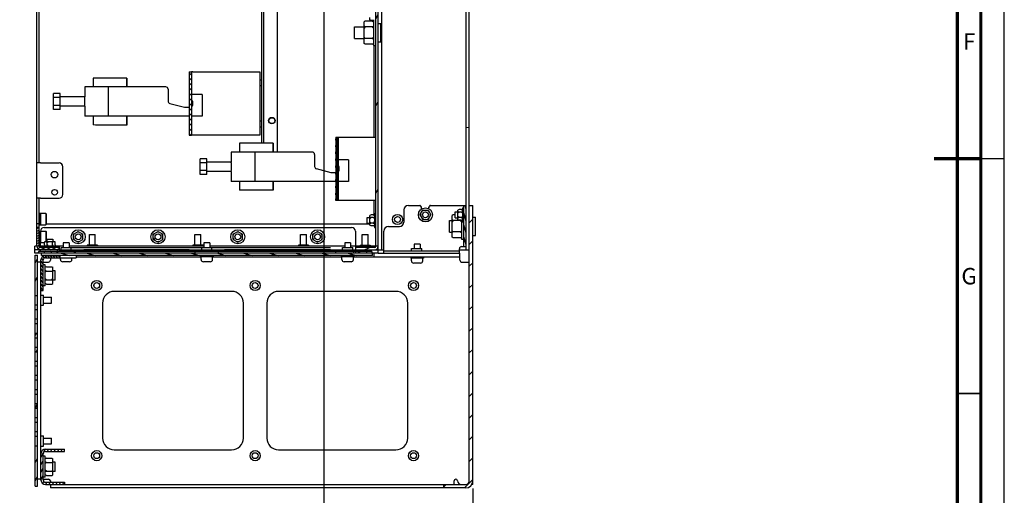
# Paper-space layout '177R0493_1_2' of a CAD drawing. Units: millimetres. Extents: x 0 to 841, y 0 to 594.
# Drawn here: x 631 to 841, y 225 to 327 of the extents above; entities that cross this region are included whole.
import ezdxf

# ---------------------------------------------------------------- set-up
doc = ezdxf.new("R2010")
doc.units = ezdxf.units.MM
doc.header["$LTSCALE"] = 47.498
doc.linetypes.add('DASHED', pattern=[0.2, 0.1, -0.1])
doc.layers.get('0').update_dxf_attribs({"linetype": 'CONTINUOUS'})
for name, color, linetype in [('0000_PEDESTAL', 7, 'CONTINUOUS'), ('0004___ALL_AXES_PRT', 7, 'CONTINUOUS'), ('002___PRT_ALL_AXES', 7, 'CONTINUOUS'), ('02___PRT_ALL_AXES', 7, 'CONTINUOUS'), ('ROUNDS', 7, 'CONTINUOUS')]:
    doc.layers.add(name, color=color, linetype=linetype)
doc.styles.get("Standard").update_dxf_attribs({"font": 'txt', "width": 0.8})
doc.styles.add('TEXTSTYLE_2', font='txt', dxfattribs={"width": 0.725})
doc.dimstyles.new('DIMSTYLE_8', dxfattribs={"dimtxt": 4, "dimasz": 4.8, "dimexe": 3.2, "dimexo": 1.6, "dimgap": 1, "dimtad": 0, "dimtih": 1, "dimtoh": 1, "dimdec": 0, "dimlfac": 4, "dimdsep": 46, "dimtxsty": 'STANDARD', "dimblk": 'CLOSED', "dimblk1": 'CLOSED', "dimblk2": 'CLOSED', "dimcen": 0.09, "dimadec": 1, "dimazin": 2, "dimtfac": 1, "dimtdec": 0, "dimtofl": 0, "dimtmove": 0, "dimatfit": 3, "dimldrblk": 'CLOSED', "dimfxl": 1, "dimtolj": 1, "dimarcsym": 0})
doc.dimstyles.new('DIMSTYLE_9', dxfattribs={"dimtxt": 4, "dimasz": 4.8, "dimexe": 3.2, "dimexo": 1.6, "dimgap": 1, "dimtad": 0, "dimtih": 1, "dimtoh": 1, "dimdec": 0, "dimlfac": 4, "dimdsep": 46, "dimtxsty": 'STANDARD', "dimblk": 'CLOSED', "dimblk1": 'CLOSED', "dimblk2": 'CLOSED', "dimcen": 0.09, "dimadec": 1, "dimazin": 2, "dimtp": 0.1, "dimtm": 0.1, "dimtfac": 1, "dimtdec": 0, "dimtofl": 0, "dimtmove": 0, "dimatfit": 3, "dimldrblk": 'CLOSED', "dimfxl": 1, "dimtolj": 1, "dimarcsym": 0})

# ---------------------------------------------------------------- blocks, each defined once
blk = doc.blocks.new('*D80')
at = {"color": 2, "linetype": 'CONTINUOUS'}
blk.add_line((727.77, 226.78), (727.77, 212.33), dxfattribs=at)
at = {"color": 2, "linetype": 'CONTINUOUS', "insert": (725.77, 203.93), "char_height": 4, "width": 9.6, "attachment_point": 3, "rotation": 90, "line_spacing_factor": 0.9}
blk.add_mtext('0\\P[0]', dxfattribs=at)
blk = doc.blocks.new('_CLOSED')
at = {"color": 0, "linetype": 'BYBLOCK'}
for p, q in [((0, 0), (-1, 0.167)), ((-1, 0.167), (-1, -0.167)), ((-1, -0.167), (0, 0)), ((-1, 0), (0, 0))]:
    blk.add_line(p, q, dxfattribs=at)
blk = doc.blocks.new('*D81')
at = {"color": 2, "linetype": 'CONTINUOUS'}
blk.add_line((696.04, 352.1), (696.04, 212.33), dxfattribs=at)
at = {"color": 2, "linetype": 'CONTINUOUS', "insert": (694.04, 210.33), "char_height": 4, "width": 9.6, "attachment_point": 3, "rotation": 90, "line_spacing_factor": 0.9}
blk.add_mtext('127\\P[5]', dxfattribs=at)
blk = doc.blocks.new('*D82')
at = {"color": 2, "linetype": 'CONTINUOUS'}
blk.add_line((727.77, 226.78), (727.77, 212.33), dxfattribs=at)
at = {"color": 2, "linetype": 'CONTINUOUS', "insert": (725.77, 203.93), "char_height": 4, "width": 9.6, "attachment_point": 3, "rotation": 90, "line_spacing_factor": 0.9}
blk.add_mtext('0\\P[0]', dxfattribs=at)

psp = doc.layouts.new('177R0493_1_2')

# ---------------------------------------------------------------- hatches: boundary and pattern name
at = {"linetype": 'CONTINUOUS'}
h = psp.add_hatch(color=7, dxfattribs=at)
edge = h.paths.add_edge_path()
edge.add_line((5, 589), (5, 584))
edge.add_line((5, 589), (5, 584))
edge = h.paths.add_edge_path()
edge.add_line((5, 10), (5, 5))
edge.add_line((5, 10), (5, 5))
edge = h.paths.add_edge_path()
edge.add_line((10, 594), (10, 589))
edge.add_line((10, 594), (10, 589))
edge = h.paths.add_edge_path()
edge.add_line((10, 5), (10, 0))
edge.add_line((10, 5), (10, 0))
edge = h.paths.add_edge_path()
edge.add_line((836, 5), (831, 5))
edge.add_line((836, 5), (831, 5))
edge = h.paths.add_edge_path()
edge.add_line((5, 5), (10, 5))
edge.add_line((5, 5), (10, 5))
edge = h.paths.add_edge_path()
edge.add_line((841, 10), (836, 10))
edge.add_line((841, 10), (836, 10))
edge = h.paths.add_edge_path()
edge.add_line((0, 10), (5, 10))
edge.add_line((0, 10), (5, 10))
edge = h.paths.add_edge_path()
edge.add_line((841, 584), (836, 584))
edge.add_line((841, 584), (836, 584))
edge = h.paths.add_edge_path()
edge.add_line((5, 584), (0, 584))
edge.add_line((5, 584), (0, 584))
edge = h.paths.add_edge_path()
edge.add_line((836, 589), (831, 589))
edge.add_line((836, 589), (831, 589))
edge = h.paths.add_edge_path()
edge.add_line((10, 589), (5, 589))
edge.add_line((10, 589), (5, 589))
edge = h.paths.add_edge_path()
edge.add_line((831, 5), (831, 0))
edge.add_line((831, 5), (831, 0))
edge = h.paths.add_edge_path()
edge.add_line((831, 589), (831, 594))
edge.add_line((831, 589), (831, 594))
edge = h.paths.add_edge_path()
edge.add_line((836, 10), (836, 5))
edge.add_line((836, 10), (836, 5))
edge = h.paths.add_edge_path()
edge.add_line((836, 584), (836, 589))
edge.add_line((836, 584), (836, 589))
edge = h.paths.add_edge_path()
edge.add_line((5, 589), (5, 584))
edge.add_line((5, 589), (5, 584))
edge = h.paths.add_edge_path()
edge.add_line((5, 10), (5, 5))
edge.add_line((5, 10), (5, 5))
edge = h.paths.add_edge_path()
edge.add_line((10, 594), (10, 589))
edge.add_line((10, 594), (10, 589))
edge = h.paths.add_edge_path()
edge.add_line((10, 5), (10, 0))
edge.add_line((10, 5), (10, 0))
edge = h.paths.add_edge_path()
edge.add_line((836, 5), (831, 5))
edge.add_line((836, 5), (831, 5))
edge = h.paths.add_edge_path()
edge.add_line((5, 5), (10, 5))
edge.add_line((5, 5), (10, 5))
edge = h.paths.add_edge_path()
edge.add_line((841, 10), (836, 10))
edge.add_line((841, 10), (836, 10))
edge = h.paths.add_edge_path()
edge.add_line((0, 10), (5, 10))
edge.add_line((0, 10), (5, 10))
edge = h.paths.add_edge_path()
edge.add_line((841, 584), (836, 584))
edge.add_line((841, 584), (836, 584))
edge = h.paths.add_edge_path()
edge.add_line((5, 584), (0, 584))
edge.add_line((5, 584), (0, 584))
edge = h.paths.add_edge_path()
edge.add_line((836, 589), (831, 589))
edge.add_line((836, 589), (831, 589))
edge = h.paths.add_edge_path()
edge.add_line((10, 589), (5, 589))
edge.add_line((10, 589), (5, 589))
edge = h.paths.add_edge_path()
edge.add_line((831, 5), (831, 0))
edge.add_line((831, 5), (831, 0))
edge = h.paths.add_edge_path()
edge.add_line((831, 589), (831, 594))
edge.add_line((831, 589), (831, 594))
edge = h.paths.add_edge_path()
edge.add_line((836, 10), (836, 5))
edge.add_line((836, 10), (836, 5))
edge = h.paths.add_edge_path()
edge.add_line((836, 584), (836, 589))
edge.add_line((836, 584), (836, 589))
edge = h.paths.add_edge_path()
edge.add_line((5, 589), (5, 584))
edge.add_line((5, 589), (5, 584))
edge = h.paths.add_edge_path()
edge.add_line((5, 10), (5, 5))
edge.add_line((5, 10), (5, 5))
edge = h.paths.add_edge_path()
edge.add_line((10, 594), (10, 589))
edge.add_line((10, 594), (10, 589))
edge = h.paths.add_edge_path()
edge.add_line((10, 5), (10, 0))
edge.add_line((10, 5), (10, 0))
edge = h.paths.add_edge_path()
edge.add_line((836, 5), (831, 5))
edge.add_line((836, 5), (831, 5))
edge = h.paths.add_edge_path()
edge.add_line((841, 10), (836, 10))
edge.add_line((841, 10), (836, 10))
edge = h.paths.add_edge_path()
edge.add_line((841, 584), (836, 584))
edge.add_line((841, 584), (836, 584))
edge = h.paths.add_edge_path()
edge.add_line((836, 589), (831, 589))
edge.add_line((836, 589), (831, 589))
h = psp.add_hatch(dxfattribs=at)
h.set_pattern_fill('default__170', color=2, scale=7.855742, angle=245, style=0, pattern_type=0)
h.set_pattern_definition([(245, (0, 0), (7.11972, -3.31998), [])])
edge = h.paths.add_edge_path()
edge.add_line((707.12, 369.78), (707.59, 369.78))
edge.add_line((707.59, 369.78), (707.59, 278.36))
edge.add_spline(control_points=[(707.59, 278.36), (707.59, 278.26), (707.55, 278.08), (707.39, 277.83), (707.15, 277.67), (706.97, 277.63), (706.87, 277.63)], knot_values=[0, 0, 0, 0, 0.25, 0.5, 0.75, 1, 1, 1, 1], degree=3, periodic=0)
edge.add_line((706.87, 277.63), (702.84, 277.63))
edge.add_line((702.84, 277.63), (702.84, 278.11))
edge.add_line((702.84, 278.11), (706.87, 278.11))
edge.add_spline(control_points=[(706.87, 278.11), (706.91, 278.11), (707, 278.13), (707.09, 278.23), (707.11, 278.31), (707.12, 278.36)], knot_values=[0, 0, 0, 0, 0.333333, 0.666667, 1, 1, 1, 1], degree=3, periodic=0)
edge.add_line((707.12, 278.36), (707.12, 369.78))
edge = h.paths.add_edge_path()
edge.add_line((707.59, 371.36), (707.12, 371.36))
edge.add_line((707.12, 371.36), (707.12, 433.12))
edge.add_arc((699.36, 368.19), 65.39, 82.7655, 83.1848)
edge.add_line((707.59, 433.06), (707.59, 371.36))
h = psp.add_hatch(dxfattribs=at)
h.set_pattern_fill('default__107', color=2, scale=39.861389, angle=5, style=0, pattern_type=0)
h.set_pattern_definition([(5, (0, 0), (-3.4741, 39.7097), [])])
edge = h.paths.add_edge_path()
edge.add_line((727.02, 277.63), (726.34, 277.63))
edge.add_line((726.34, 277.63), (726.34, 425.91))
edge.add_arc((704.18, 397.37), 36.14, 50.8098, 52.1774)
edge.add_line((727.02, 425.38), (727.02, 277.63))
h = psp.add_hatch(dxfattribs=at)
h.set_pattern_fill('default__152', color=2, scale=0.76014, angle=45, style=0, pattern_type=0)
h.set_pattern_definition([(45, (0, 0), (-0.5375, 0.5375), [])])
h.paths.add_polyline_path([(667.84, 302), (667.37, 302), (667.37, 315.5), (667.84, 315.5)])
h = psp.add_hatch(dxfattribs=at)
h.set_pattern_fill('default__153', color=2, scale=0.126907, angle=85, style=0, pattern_type=0)
h.set_pattern_definition([(85, (0, 0), (-0.126424388, 0.0110607), [])])
h.paths.add_polyline_path([(699.05, 288.11), (698.58, 288.11), (698.58, 301.61), (699.05, 301.61)])
h = psp.add_hatch(dxfattribs=at)
h.set_pattern_fill('default__126', color=2, scale=3.267841, angle=45, style=0, pattern_type=0)
h.set_pattern_definition([(45, (0, 0), (-2.310713, 2.310713), [])])
edge = h.paths.add_edge_path()
edge.add_line((721.52, 226.88), (721.52, 227.63))
edge.add_line((721.52, 227.63), (726.27, 227.63))
edge.add_spline(control_points=[(726.27, 227.63), (726.37, 227.63), (726.56, 227.67), (726.81, 227.84), (726.98, 228.09), (727.01, 228.28), (727.02, 228.38)], knot_values=[0, 0, 0, 0, 0.25, 0.5, 0.75, 1, 1, 1, 1], degree=3, periodic=0)
edge.add_line((727.02, 228.38), (727.02, 287.08))
edge.add_line((727.02, 287.08), (727.77, 287.08))
edge.add_line((727.77, 287.08), (727.77, 228.38))
edge.add_spline(control_points=[(727.77, 228.38), (727.77, 228.22), (727.72, 227.91), (727.5, 227.49), (727.16, 227.15), (726.74, 226.93), (726.43, 226.88), (726.27, 226.88)], knot_values=[0, 0, 0, 0, 0.2, 0.4, 0.6, 0.8, 1, 1, 1, 1], degree=3, periodic=0)
edge.add_line((726.27, 226.88), (721.52, 226.88))
h = psp.add_hatch(dxfattribs=at)
h.set_pattern_fill('default__122', color=2, scale=0.659599, angle=285, style=0, pattern_type=0)
h.set_pattern_definition([(285, (0, 0), (0.63712393, 0.17071684), [])])
h.paths.add_polyline_path([(725.87, 287.06), (726.34, 287.06), (726.34, 278.31), (725.87, 278.31)])
h = psp.add_hatch(dxfattribs=at)
h.set_pattern_fill('default__113', color=2, scale=0.485569, angle=205, style=0, pattern_type=0)
h.set_pattern_definition([(205, (0, 0), (0.20521038, -0.4400751), [])])
edge = h.paths.add_edge_path()
edge.add_spline(control_points=[(635.39, 278.36), (635.39, 278.32), (635.4, 278.26), (635.46, 278.18), (635.54, 278.12), (635.61, 278.11), (635.64, 278.11)], knot_values=[0, 0, 0, 0, 0.25, 0.5, 0.75, 1, 1, 1, 1], degree=3, periodic=0)
edge.add_line((635.64, 278.11), (639.67, 278.11))
edge.add_line((639.67, 278.11), (639.67, 277.63))
edge.add_line((639.67, 277.63), (635.64, 277.63))
edge.add_spline(control_points=[(635.64, 277.63), (635.56, 277.63), (635.41, 277.66), (635.21, 277.76), (635.05, 277.92), (634.94, 278.13), (634.92, 278.28), (634.92, 278.36)], knot_values=[0, 0, 0, 0, 0.2, 0.4, 0.6, 0.8, 1, 1, 1, 1], degree=3, periodic=0)
edge.add_line((634.92, 278.36), (634.92, 282.38))
edge.add_line((634.92, 282.38), (635.39, 282.38))
edge.add_line((635.39, 282.38), (635.39, 278.36))
h = psp.add_hatch(dxfattribs=at)
h.set_pattern_fill('default__114', color=2, scale=2.43207, angle=205, style=0, pattern_type=0)
h.set_pattern_definition([(205, (0, 0), (1.027837, -2.204204), [])])
h.paths.add_polyline_path([(702.84, 277.63), (702.84, 278.41), (707.59, 278.41), (707.59, 277.63)])
h.paths.add_polyline_path([(639.64, 278.41), (639.64, 277.63), (634.44, 277.63), (634.44, 278.41)])
h = psp.add_hatch(dxfattribs=at)
h.set_pattern_fill('default__115', color=2, scale=4.01963, angle=45, style=0, pattern_type=0)
h.set_pattern_definition([(45, (0, 0), (-2.842308, 2.842308), [])])
h.paths.add_polyline_path([(639.39, 277.63), (639.39, 276.88), (634.44, 276.88), (634.44, 277.63)])
h.paths.add_polyline_path([(702.84, 276.88), (702.84, 277.63), (707.59, 277.63), (707.59, 276.88)])
h = psp.add_hatch(dxfattribs=at)
h.set_pattern_fill('default__155', color=2, scale=1.442342, angle=285, style=0, pattern_type=0)
h.set_pattern_definition([(285, (0, 0), (1.3931956, 0.3733056), [])])
h.paths.add_polyline_path([(702.34, 276.88), (702.34, 277.27), (706.24, 277.27), (706.24, 276.88)])
h.paths.add_polyline_path([(639.14, 277.27), (639.14, 276.88), (635.24, 276.88), (635.24, 277.27)])
h = psp.add_hatch(dxfattribs=at)
h.set_pattern_fill('default__125', color=2, scale=1.633375, angle=245, style=0, pattern_type=0)
h.set_pattern_definition([(245, (0, 0), (1.480341, -0.6902943), [])])
h.paths.add_polyline_path([(634.54, 265.88), (635.02, 265.88), (635.02, 264.88), (634.54, 264.88)])
h.paths.add_polyline_path([(635.02, 267.88), (634.54, 267.88), (634.54, 276.5), (635.02, 276.5)])
h.paths.add_polyline_path([(634.54, 262.88), (635.02, 262.88), (635.02, 261.88), (634.54, 261.88)])
h.paths.add_polyline_path([(634.54, 259.88), (635.02, 259.88), (635.02, 258.88), (634.54, 258.88)])
h.paths.add_polyline_path([(634.54, 256.88), (635.02, 256.88), (635.02, 255.88), (634.54, 255.88)])
h.paths.add_polyline_path([(634.54, 253.88), (635.02, 253.88), (635.02, 252.88), (634.54, 252.88)])
h.paths.add_polyline_path([(634.54, 250.88), (635.02, 250.88), (635.02, 249.88), (634.54, 249.88)])
h.paths.add_polyline_path([(634.54, 247.88), (635.02, 247.88), (635.02, 246.88), (634.54, 246.88)])
h.paths.add_polyline_path([(634.54, 244.88), (635.02, 244.88), (635.02, 243.88), (634.54, 243.88)])
h.paths.add_polyline_path([(634.54, 241.88), (635.02, 241.88), (635.02, 240.88), (634.54, 240.88)])
h.paths.add_polyline_path([(634.54, 238.88), (635.02, 238.88), (635.02, 237.88), (634.54, 237.88)])
h.paths.add_polyline_path([(634.54, 235.88), (635.02, 235.88), (635.02, 227.27), (634.54, 227.27)])
h = psp.add_hatch(dxfattribs=at)
h.set_pattern_fill('default__124', color=2, scale=0.464848, angle=125, style=0, pattern_type=0)
h.set_pattern_definition([(125, (0, 0), (-0.38078148, -0.26662606), [])])
edge = h.paths.add_edge_path()
edge.add_line((639.77, 276.41), (639.77, 275.93))
edge.add_line((639.77, 275.93), (636.72, 275.93))
edge.add_spline(control_points=[(636.72, 275.93), (636.65, 275.93), (636.53, 275.91), (636.37, 275.8), (636.27, 275.64), (636.24, 275.52), (636.24, 275.46)], knot_values=[0, 0, 0, 0, 0.25, 0.5, 0.75, 1, 1, 1, 1], degree=3, periodic=0)
edge.add_line((636.24, 275.46), (636.24, 268.91))
edge.add_line((636.24, 268.91), (635.77, 268.91))
edge.add_line((635.77, 268.91), (635.77, 275.46))
edge.add_spline(control_points=[(635.77, 275.46), (635.77, 275.56), (635.8, 275.75), (635.94, 276.03), (636.15, 276.24), (636.42, 276.38), (636.61, 276.41), (636.72, 276.41)], knot_values=[0, 0, 0, 0, 0.2, 0.4, 0.6, 0.8, 1, 1, 1, 1], degree=3, periodic=0)
edge.add_line((636.72, 276.41), (639.77, 276.41))
h = psp.add_hatch(dxfattribs=at)
h.set_pattern_fill('default__156', color=2, scale=1.438889, angle=165, style=0, pattern_type=0)
h.set_pattern_definition([(165, (0, 0), (-0.372412, -1.38986), [])])
h.paths.add_polyline_path([(635.87, 276.41), (635.87, 276.88), (706.37, 276.88), (706.37, 276.41)])
h = psp.add_hatch(dxfattribs=at)
h.set_pattern_fill('default__123', color=2, scale=0.661522, angle=245, style=0, pattern_type=0)
h.set_pattern_definition([(245, (0, 0), (0.599543, -0.2795715), [])])
edge = h.paths.add_edge_path()
edge.add_line((640.77, 228.11), (640.77, 227.63))
edge.add_line((640.77, 227.63), (636.72, 227.63))
edge.add_spline(control_points=[(636.72, 227.63), (636.61, 227.63), (636.42, 227.66), (636.15, 227.8), (635.94, 228.01), (635.8, 228.29), (635.77, 228.48), (635.77, 228.58)], knot_values=[0, 0, 0, 0, 0.2, 0.4, 0.6, 0.8, 1, 1, 1, 1], degree=3, periodic=0)
edge.add_line((635.77, 228.58), (635.77, 234.18))
edge.add_spline(control_points=[(635.77, 234.18), (635.77, 234.29), (635.8, 234.48), (635.94, 234.75), (636.15, 234.96), (636.42, 235.1), (636.61, 235.13), (636.72, 235.13)], knot_values=[0, 0, 0, 0, 0.2, 0.4, 0.6, 0.8, 1, 1, 1, 1], degree=3, periodic=0)
edge.add_line((636.72, 235.13), (640.77, 235.13))
edge.add_line((640.77, 235.13), (640.77, 234.66))
edge.add_line((640.77, 234.66), (636.72, 234.66))
edge.add_spline(control_points=[(636.72, 234.66), (636.65, 234.66), (636.53, 234.63), (636.37, 234.53), (636.27, 234.37), (636.24, 234.25), (636.24, 234.18)], knot_values=[0, 0, 0, 0, 0.25, 0.5, 0.75, 1, 1, 1, 1], degree=3, periodic=0)
edge.add_line((636.24, 234.18), (636.24, 228.58))
edge.add_spline(control_points=[(636.24, 228.58), (636.24, 228.52), (636.27, 228.4), (636.37, 228.24), (636.53, 228.13), (636.65, 228.11), (636.72, 228.11)], knot_values=[0, 0, 0, 0, 0.25, 0.5, 0.75, 1, 1, 1, 1], degree=3, periodic=0)
edge.add_line((636.72, 228.11), (640.77, 228.11))

# ---------------------------------------------------------------- linework, layer by layer
at = {"color": 7, "linetype": 'CONTINUOUS'}
for p, q in [((841, 0), (841, 594)), ((634.92, 278.36), (634.92, 429.39)), ((726.34, 277.63), (726.34, 424.99)), ((727.02, 277.63), (727.02, 424.18)), ((707.12, 278.36), (707.12, 369.95)), ((707.59, 276.88), (707.59, 369.78)), ((708.37, 277.63), (708.37, 369.95)), ((704.84, 326.32), (704.59, 326.2)), ((704.59, 321.57), (704.59, 326.2)), ((704.84, 325.1), (704.59, 325.23)), ((706.34, 326.32), (704.84, 326.32)), ((705.83, 326.6), (705.83, 327.13)), ((706.08, 326.48), (705.83, 326.6)), ((706.58, 326.48), (706.08, 326.48)), ((706.34, 326.32), (706.59, 326.2)), ((706.34, 325.1), (706.59, 325.23)), ((706.58, 326.48), (706.59, 326.48)), ((706.59, 326.63), (706.59, 321.13)), ((704.84, 325.1), (704.59, 324.85)), ((706.34, 325.1), (704.84, 325.1)), ((706.34, 325.1), (706.59, 324.85)), ((704.84, 322.66), (704.59, 322.91)), ((704.84, 322.66), (704.59, 322.54)), ((704.84, 321.44), (704.59, 321.57)), ((706.34, 322.66), (704.84, 322.66)), ((706.34, 321.44), (704.84, 321.44)), ((706.34, 322.66), (706.59, 322.91)), ((706.34, 322.66), (706.59, 322.54)), ((706.34, 321.44), (706.59, 321.57)), ((706.59, 321.13), (707.12, 321.13)), ((706.74, 301.61), (706.74, 321.13)), ((667.37, 315.5), (667.84, 315.5)), ((667.37, 315.5), (667.37, 302)), ((668.09, 315.51), (667.84, 315.51)), ((667.84, 315.5), (667.84, 302)), ((668.09, 315.51), (682.37, 315.51)), ((682.37, 315.51), (682.37, 302.01)), ((646.87, 314.21), (646.87, 312.33)), ((647.35, 314.2), (646.87, 314.21)), ((650.52, 314.2), (647.35, 314.2)), ((654.04, 314.2), (650.52, 314.2)), ((653.97, 314.2), (653.97, 312.33)), ((654.04, 314.2), (654.04, 312.33)), ((638.47, 307.52), (638.47, 310.89)), ((639.87, 310.89), (638.47, 310.89)), ((639.87, 310.89), (638.47, 310.89)), ((639.87, 307.52), (639.87, 310.89)), ((645.09, 312.33), (645.09, 310.21)), ((645.53, 312.33), (645.09, 312.33)), ((646.08, 312.33), (645.53, 312.33)), ((650.09, 312.33), (650.09, 306.08)), ((662.84, 311.83), (662.84, 309.28)), ((670.09, 310.7), (667.84, 310.7)), ((670.09, 310.7), (670.09, 306.08)), ((639.87, 310.03), (638.47, 310.03)), ((639.87, 308.38), (638.47, 308.38)), ((645.09, 310.21), (639.87, 310.21)), ((645.09, 310.2), (645.09, 310.21)), ((663.22, 308.8), (666.34, 308)), ((668.09, 309.25), (667.84, 309.25)), ((668.09, 308.5), (668.09, 309.25)), ((639.87, 307.52), (638.47, 307.52)), ((645.09, 308.21), (639.87, 308.21)), ((645.09, 308.21), (645.09, 306.08)), ((645.09, 308.2), (645.09, 308.21)), ((666.34, 308), (667.37, 308)), ((645.53, 306.08), (645.09, 306.08)), ((646.08, 306.08), (645.53, 306.08)), ((646.87, 306.08), (646.87, 304.21)), ((647.35, 304.2), (646.87, 304.21)), ((650.52, 304.2), (647.35, 304.2)), ((654.04, 304.2), (650.52, 304.2)), ((653.97, 306.08), (653.97, 304.2)), ((654.04, 306.08), (654.04, 304.2)), ((670.09, 306.08), (667.84, 306.08)), ((667.37, 302), (667.84, 302)), ((668.09, 302.01), (667.84, 302.01)), ((681.87, 302.01), (668.09, 302.01)), ((685.26, 300.31), (678.09, 300.31)), ((678.09, 300.31), (678.09, 298.43)), ((682.37, 302.01), (681.87, 302.01)), ((685.19, 300.31), (685.19, 298.43)), ((685.26, 300.31), (685.26, 298.43)), ((698.58, 301.61), (707.12, 301.61)), ((698.58, 301.61), (698.58, 288.11)), ((699.05, 301.61), (699.05, 288.11)), ((693.55, 298.43), (676.3, 298.43)), ((676.3, 298.43), (676.3, 296.31)), ((681.3, 298.43), (681.3, 292.18)), ((694.05, 297.93), (694.05, 295.38)), ((635.64, 296.12), (634.92, 296.12)), ((671.09, 297), (669.69, 297)), ((669.69, 293.62), (669.69, 297)), ((671.09, 296.13), (669.69, 296.13)), ((671.09, 293.62), (671.09, 297)), ((676.3, 296.31), (671.09, 296.31)), ((676.3, 296.3), (676.3, 296.31)), ((701.3, 296.81), (699.05, 296.81)), ((701.3, 296.81), (701.3, 292.18)), ((671.09, 294.49), (669.69, 294.49)), ((676.3, 294.31), (671.09, 294.31)), ((676.3, 294.31), (676.3, 292.18)), ((676.3, 294.31), (676.3, 294.31)), ((694.43, 294.9), (697.55, 294.11)), ((697.55, 294.11), (698.58, 294.11)), ((699.3, 295.36), (699.05, 295.36)), ((699.3, 294.61), (699.3, 295.36)), ((671.09, 293.62), (669.69, 293.62)), ((698.58, 292.18), (676.3, 292.18)), ((678.09, 292.18), (678.09, 290.31)), ((685.19, 292.18), (685.19, 290.31)), ((685.26, 292.18), (685.26, 290.31)), ((701.3, 292.18), (699.05, 292.18)), ((685.26, 290.31), (678.09, 290.31)), ((635.64, 288.62), (634.92, 288.62)), ((707.12, 288.11), (698.58, 288.11)), ((706.74, 284.96), (706.74, 288.11)), ((635.58, 285.32), (635.43, 285.32)), ((635.58, 285.32), (635.58, 282.94)), ((635.62, 282.94), (635.62, 285.32)), ((635.66, 285.32), (635.62, 285.32)), ((635.66, 285.32), (635.66, 282.94)), ((635.69, 282.94), (635.69, 285.32)), ((636.82, 285.32), (635.69, 285.32)), ((636.89, 285.25), (636.82, 285.32)), ((636.82, 285.32), (636.82, 282.94)), ((706.83, 285.38), (707.12, 285.38)), ((706.83, 285.38), (706.83, 282.38)), ((716.51, 285.06), (717.09, 286.06)), ((717.34, 286.06), (716.96, 285.84)), ((717.09, 286.06), (718.24, 286.06)), ((717.99, 286.06), (718.37, 285.84)), ((718.24, 286.06), (718.82, 285.06)), ((724.83, 286.21), (724.58, 286.09)), ((724.58, 284.03), (724.58, 286.09)), ((724.83, 285.64), (724.58, 285.76)), ((724.83, 285.64), (724.58, 285.39)), ((725.33, 286.21), (724.83, 286.21)), ((725.33, 285.64), (724.83, 285.64)), ((725.33, 286.21), (725.58, 286.09)), ((725.33, 285.64), (725.58, 285.76)), ((725.33, 285.64), (725.58, 285.39)), ((725.58, 286.56), (725.87, 286.56)), ((725.58, 286.56), (725.58, 283.56)), ((635.62, 285.27), (635.58, 285.27)), ((635.69, 285.27), (635.66, 285.27)), ((636.89, 285.25), (636.89, 283.01)), ((706.08, 285.04), (705.83, 284.91)), ((705.83, 282.85), (705.83, 284.91)), ((706.08, 284.46), (705.83, 284.59)), ((706.08, 284.46), (705.83, 284.21)), ((706.08, 283.31), (705.83, 283.56)), ((706.08, 283.31), (705.83, 283.18)), ((706.58, 285.04), (706.08, 285.04)), ((706.58, 284.46), (706.08, 284.46)), ((706.58, 283.31), (706.08, 283.31)), ((706.58, 285.04), (706.83, 284.91)), ((706.58, 284.46), (706.83, 284.59)), ((706.58, 284.46), (706.83, 284.21)), ((706.58, 283.31), (706.83, 283.56)), ((706.58, 283.31), (706.83, 283.18)), ((716.51, 285.06), (717.09, 284.06)), ((716.64, 285.27), (716.64, 284.84)), ((717.34, 284.06), (716.96, 284.27)), ((717.09, 284.06), (718.24, 284.06)), ((717.99, 284.06), (718.37, 284.27)), ((718.24, 284.06), (718.82, 285.06)), ((718.7, 285.27), (718.7, 284.84)), ((723.59, 285.07), (723.34, 284.95)), ((723.34, 280.32), (723.34, 284.95)), ((723.59, 283.85), (723.34, 283.98)), ((723.59, 283.85), (723.34, 283.6)), ((724.02, 285.07), (723.59, 285.07)), ((725.09, 283.85), (723.59, 283.85)), ((724.83, 284.48), (724.58, 284.73)), ((724.83, 284.48), (724.58, 284.36)), ((724.83, 283.9), (724.58, 284.03)), ((725.33, 284.48), (724.83, 284.48)), ((725.33, 283.9), (724.83, 283.9)), ((725.09, 283.85), (725.19, 283.9)), ((725.09, 283.85), (725.34, 283.6)), ((725.33, 284.48), (725.58, 284.73)), ((725.33, 284.48), (725.58, 284.36)), ((725.33, 283.9), (725.58, 284.03)), ((725.34, 283.91), (725.34, 279.88)), ((725.58, 283.56), (725.87, 283.56)), ((635.39, 283.15), (634.92, 283.15)), ((635.39, 282.38), (634.92, 282.38)), ((635.39, 278.36), (635.39, 282.38)), ((635.43, 282.94), (635.58, 282.94)), ((635.43, 281.57), (635.58, 281.57)), ((635.58, 283), (635.62, 283)), ((635.58, 281.57), (635.58, 279.19)), ((635.58, 281.51), (635.62, 281.51)), ((635.62, 282.94), (635.66, 282.94)), ((635.62, 281.57), (635.66, 281.57)), ((635.62, 279.19), (635.62, 281.57)), ((635.66, 283), (635.69, 283)), ((635.66, 281.57), (635.66, 279.19)), ((635.66, 281.51), (635.69, 281.51)), ((635.69, 282.94), (636.82, 282.94)), ((635.69, 281.57), (636.82, 281.57)), ((635.69, 279.19), (635.69, 281.57)), ((636.89, 283.01), (636.82, 282.94)), ((636.89, 281.5), (636.82, 281.57)), ((636.82, 281.57), (636.82, 279.4)), ((636.89, 283.13), (705.83, 283.13)), ((636.89, 281.5), (636.89, 279.4)), ((642.7, 280.96), (643.7, 281.54)), ((643.49, 281.41), (643.92, 281.41)), ((643.7, 281.54), (644.7, 280.96)), ((659.7, 280.96), (660.7, 281.54)), ((660.49, 281.41), (660.92, 281.41)), ((660.7, 281.54), (661.7, 280.96)), ((676.7, 280.96), (677.7, 281.54)), ((677.49, 281.41), (677.92, 281.41)), ((677.7, 281.54), (678.7, 280.96)), ((693.7, 280.96), (694.7, 281.54)), ((694.49, 281.41), (694.92, 281.41)), ((694.7, 281.54), (695.7, 280.96)), ((706.08, 282.73), (705.83, 282.85)), ((706.58, 282.73), (706.08, 282.73)), ((706.58, 282.73), (706.83, 282.85)), ((706.83, 282.38), (707.12, 282.38)), ((723.59, 281.41), (723.34, 281.66)), ((723.59, 281.41), (723.34, 281.29)), ((725.09, 281.41), (723.59, 281.41)), ((725.09, 281.41), (725.34, 281.66)), ((725.09, 281.41), (725.34, 281.29)), ((635.43, 279.19), (635.58, 279.19)), ((635.58, 279.25), (635.62, 279.25)), ((635.62, 279.19), (635.66, 279.19)), ((635.66, 279.25), (635.69, 279.25)), ((635.69, 279.19), (636.53, 279.19)), ((636.51, 279.15), (636.64, 279.4)), ((636.51, 278.65), (636.51, 279.15)), ((636.64, 279.4), (638.7, 279.4)), ((637.09, 279.15), (636.96, 279.4)), ((637.09, 279.15), (637.34, 279.4)), ((637.09, 278.65), (637.09, 279.15)), ((638.24, 279.15), (637.99, 279.4)), ((638.24, 279.15), (638.37, 279.4)), ((638.24, 278.65), (638.24, 279.15)), ((638.82, 279.15), (638.7, 279.4)), ((638.82, 278.65), (638.82, 279.15)), ((642.7, 280.71), (642.92, 281.09)), ((642.7, 279.81), (642.7, 280.96)), ((642.7, 280.06), (642.92, 279.68)), ((642.7, 279.81), (643.7, 279.23)), ((643.49, 279.35), (643.92, 279.35)), ((643.7, 279.23), (644.7, 279.81)), ((644.7, 280.71), (644.49, 281.09)), ((644.7, 280.06), (644.49, 279.68)), ((644.7, 279.81), (644.7, 280.96)), ((659.7, 280.71), (659.92, 281.09)), ((659.7, 279.81), (659.7, 280.96)), ((659.7, 280.06), (659.92, 279.68)), ((659.7, 279.81), (660.7, 279.23)), ((660.49, 279.35), (660.92, 279.35)), ((660.7, 279.23), (661.7, 279.81)), ((661.7, 280.71), (661.49, 281.09)), ((661.7, 280.06), (661.49, 279.68)), ((661.7, 279.81), (661.7, 280.96)), ((676.7, 280.71), (676.92, 281.09)), ((676.7, 279.81), (676.7, 280.96)), ((676.7, 280.06), (676.92, 279.68)), ((676.7, 279.81), (677.7, 279.23)), ((677.49, 279.35), (677.92, 279.35)), ((677.7, 279.23), (678.7, 279.81)), ((678.7, 280.71), (678.49, 281.09)), ((678.7, 280.06), (678.49, 279.68)), ((678.7, 279.81), (678.7, 280.96)), ((693.7, 280.71), (693.92, 281.09)), ((693.7, 279.81), (693.7, 280.96)), ((693.7, 280.06), (693.92, 279.68)), ((693.7, 279.81), (694.7, 279.23)), ((694.49, 279.35), (694.92, 279.35)), ((694.7, 279.23), (695.7, 279.81)), ((695.7, 280.71), (695.49, 281.09)), ((695.7, 280.06), (695.49, 279.68)), ((695.7, 279.81), (695.7, 280.96)), ((723.59, 280.19), (723.34, 280.32)), ((725.09, 280.19), (723.59, 280.19)), ((725.09, 280.19), (725.34, 280.32)), ((725.34, 279.88), (725.87, 279.88)), ((640.52, 278.41), (634.44, 278.41)), ((634.44, 276.88), (634.44, 278.41)), ((639.67, 277.63), (634.44, 277.63)), ((639.14, 277.27), (635.24, 277.27)), ((635.24, 277.27), (635.24, 276.88)), ((639.67, 278.11), (635.64, 278.11)), ((636.51, 278.65), (636.63, 278.41)), ((637.09, 278.65), (636.97, 278.41)), ((637.09, 278.65), (637.33, 278.41)), ((638.24, 278.65), (638.01, 278.41)), ((638.24, 278.65), (638.36, 278.41)), ((638.82, 278.65), (638.7, 278.41)), ((639.14, 277.27), (639.14, 276.88)), ((639.39, 276.88), (639.39, 277.63)), ((639.64, 278.41), (639.64, 277.63)), ((639.67, 278.11), (639.67, 277.63)), ((670.49, 278.41), (641.77, 278.41)), ((643.02, 277.63), (643.02, 276.88)), ((667.37, 277.63), (644.89, 277.63)), ((700.47, 278.41), (671.74, 278.41)), ((697.44, 277.63), (674.86, 277.63)), ((699.22, 277.63), (699.22, 277.27)), ((707.59, 278.41), (701.72, 278.41)), ((706.24, 277.27), (702.34, 277.27)), ((702.34, 277.27), (702.34, 276.88)), ((702.84, 276.88), (702.84, 278.41)), ((706.87, 278.11), (702.84, 278.11)), ((702.84, 277.63), (708.37, 277.63)), ((706.24, 277.27), (706.24, 276.88)), ((708.41, 277.63), (708.84, 277.63)), ((724.92, 277.63), (727.02, 277.63)), ((707.59, 276.88), (634.44, 276.88)), ((635.87, 276.41), (635.87, 276.88)), ((706.37, 276.41), (635.87, 276.41)), ((641.87, 275.05), (640.42, 275.05)), ((671.84, 275.05), (670.39, 275.05)), ((701.82, 275.05), (700.37, 275.05)), ((706.37, 276.41), (706.37, 276.88)), ((716.62, 274.77), (715.17, 274.77))]:
    psp.add_line(p, q, dxfattribs=at)
at = {"color": 3, "linetype": 'CONTINUOUS'}
for p, q in [((635.39, 296.12), (635.39, 388.62)), ((635.39, 282.38), (635.39, 288.62))]:
    psp.add_line(p, q, dxfattribs=at)
at = {"color": 7, "linetype": 'DASHED'}
psp.add_line((841, 297), (836, 297), dxfattribs=at)
at = {"color": 7, "linetype": 'CONTINUOUS'}
for points, const_width in [([(836, 5), (836, 589)], 0.7), ([(831, 10), (831, 584)], 0.7), ([(836, 297), (826, 297)], 0.7), ([(831, 247), (836, 247)], 0.35)]:
    psp.add_lwpolyline(points, dxfattribs=dict(at, const_width=const_width))
for points in [[(662.34, 312.33), (648.85, 312.33), (647.76, 312.33), (646.83, 312.33), (646.08, 312.33)], [(645.14, 309.2), (645.14, 309.41), (645.13, 309.61), (645.12, 309.79), (645.11, 309.95), (645.1, 310.07), (645.1, 310.15), (645.09, 310.2)], [(645.09, 308.21), (645.1, 308.25), (645.1, 308.34), (645.11, 308.46), (645.12, 308.61), (645.13, 308.8), (645.14, 309), (645.14, 309.2)], [(667.37, 306.08), (648.85, 306.08), (647.76, 306.08), (646.83, 306.08), (646.08, 306.08)], [(676.35, 295.31), (676.35, 295.52), (676.34, 295.71), (676.34, 295.9), (676.33, 296.05), (676.32, 296.17), (676.31, 296.26), (676.3, 296.3)], [(676.3, 294.31), (676.31, 294.35), (676.32, 294.44), (676.33, 294.56), (676.34, 294.72), (676.34, 294.9), (676.35, 295.1), (676.35, 295.31)]]:
    psp.add_lwpolyline(points, dxfattribs=at)
for centre, radius in [((684.97, 305.13), 0.695), ((717.67, 285.06), 1.5), ((643.7, 280.38), 1.5), ((660.7, 280.38), 1.5), ((677.7, 280.38), 1.5), ((694.7, 280.38), 1.5)]:
    psp.add_circle(centre, radius, dxfattribs=at)
for centre, radius, start, end in [((662.34, 311.83), 0.5, 0, 90), ((663.34, 309.28), 0.5, 180, 255.7713), ((667.59, 308.5), 0.5, 300.0027, 360), ((693.55, 297.93), 0.5, 0, 90), ((694.55, 295.38), 0.5, 180, 255.7713), ((698.8, 294.61), 0.5, 300.0027, 360), ((635.64, 278.36), 0.725, 180, 270), ((635.64, 278.36), 0.25, 180, 270), ((706.87, 278.36), 0.725, 270, 360), ((706.87, 278.36), 0.25, 270, 360), ((640.42, 275.55), 0.5, 180, 270), ((641.87, 275.55), 0.5, 270, 360), ((670.39, 275.55), 0.5, 180, 270), ((671.84, 275.55), 0.5, 270, 360), ((700.37, 275.55), 0.5, 180, 270), ((701.82, 275.55), 0.5, 270, 360), ((715.17, 275.27), 0.5, 180, 270), ((716.62, 275.27), 0.5, 270, 360)]:
    psp.add_arc(centre, radius, start, end, dxfattribs=at)
at = {"layer": '0000_PEDESTAL', "color": 7, "linetype": 'CONTINUOUS'}
for p, q in [((713.09, 286.11), (713.09, 283.51)), ((714.04, 287.06), (716.45, 287.06)), ((716.81, 286.68), (716.66, 286.93)), ((716.84, 286.31), (716.84, 286.56)), ((718.34, 286.56), (718.34, 286.39)), ((718.52, 286.93), (718.37, 286.68)), ((718.74, 287.06), (726.34, 287.06)), ((725.87, 278.31), (725.87, 287.06)), ((726.34, 278.31), (726.34, 287.06)), ((727.02, 287.08), (727.77, 287.08)), ((727.02, 228.38), (727.02, 287.08)), ((727.77, 227.63), (727.77, 287.08)), ((722.77, 283.88), (723.34, 283.88)), ((722.77, 281.38), (722.77, 283.88)), ((727.77, 284.6), (728.34, 284.6)), ((728.34, 280.67), (728.34, 284.6)), ((708.84, 276.88), (708.84, 281.61)), ((709.79, 282.56), (712.14, 282.56)), ((722.77, 281.38), (723.34, 281.38)), ((727.77, 280.67), (728.34, 280.67)), ((708.84, 277.36), (724.92, 277.36)), ((714.73, 277.86), (716.9, 277.86)), ((714.73, 277.36), (714.73, 277.86)), ((716.9, 277.36), (716.9, 277.86)), ((724.92, 276.88), (724.92, 277.83)), ((725.39, 278.31), (726.34, 278.31)), ((634.54, 276.5), (635.02, 276.5)), ((634.54, 227.27), (634.54, 276.5)), ((635.02, 227.27), (635.02, 276.5)), ((635.77, 275.01), (635.02, 275.01)), ((635.77, 228.58), (635.77, 275.46)), ((636.24, 268.91), (636.24, 275.46)), ((636.24, 275.01), (637.39, 275.01)), ((636.72, 276.41), (639.77, 276.41)), ((636.72, 275.93), (643.27, 275.93)), ((637.77, 275.93), (637.77, 275.38)), ((639.77, 276.41), (639.77, 275.93)), ((643.27, 276.41), (643.27, 275.93)), ((643.27, 276.13), (669.77, 276.13)), ((672.47, 276.13), (699.74, 276.13)), ((702.44, 276.13), (725.02, 276.13)), ((706.77, 276.13), (706.77, 276.88)), ((707.59, 276.88), (725.02, 276.88)), ((725.02, 275.38), (725.02, 276.88)), ((725.39, 275.01), (727.02, 275.01)), ((636.69, 274.4), (636.24, 274.4)), ((636.69, 269.92), (636.69, 274.4)), ((636.94, 274.02), (636.69, 273.89)), ((636.94, 273.09), (636.69, 273.21)), ((636.94, 273.09), (636.69, 272.84)), ((636.94, 274.02), (638.07, 274.02)), ((636.94, 273.09), (638.07, 273.09)), ((638.07, 274.02), (638.32, 273.89)), ((638.07, 273.09), (638.32, 273.21)), ((638.07, 273.09), (638.32, 272.84)), ((638.32, 270.42), (638.32, 273.89)), ((638.77, 273.16), (638.32, 273.16)), ((638.77, 271.16), (638.77, 273.16)), ((636.94, 271.23), (636.69, 271.48)), ((636.94, 271.23), (636.69, 271.1)), ((636.94, 271.23), (638.07, 271.23)), ((638.07, 271.23), (638.32, 271.48)), ((638.07, 271.23), (638.32, 271.1)), ((638.77, 271.16), (638.32, 271.16)), ((635.77, 268.91), (636.24, 268.91)), ((636.69, 269.92), (636.24, 269.92)), ((636.94, 270.3), (636.69, 270.42)), ((636.94, 270.3), (638.07, 270.3)), ((638.07, 270.3), (638.32, 270.42)), ((676.39, 268.76), (651.39, 268.76)), ((711.39, 268.76), (686.39, 268.76)), ((634.54, 267.88), (635.02, 267.88)), ((635.77, 267.97), (636.27, 267.97)), ((636.27, 265.8), (636.27, 267.97)), ((636.27, 267.51), (638.04, 267.51)), ((638.04, 266.26), (638.04, 267.51)), ((634.54, 265.88), (635.02, 265.88)), ((634.54, 264.88), (635.02, 264.88)), ((635.77, 265.8), (636.27, 265.8)), ((636.27, 266.26), (638.04, 266.26)), ((648.89, 266.26), (648.89, 237.51)), ((678.89, 237.51), (678.89, 266.26)), ((683.89, 266.26), (683.89, 237.51)), ((713.89, 237.51), (713.89, 266.26)), ((634.54, 262.88), (635.02, 262.88)), ((634.54, 261.88), (635.02, 261.88)), ((634.54, 259.88), (635.02, 259.88)), ((634.54, 258.88), (635.02, 258.88)), ((634.54, 256.88), (635.02, 256.88)), ((634.54, 255.88), (635.02, 255.88)), ((634.54, 253.88), (635.02, 253.88)), ((634.54, 252.88), (635.02, 252.88)), ((634.54, 250.88), (635.02, 250.88)), ((634.54, 249.88), (635.02, 249.88)), ((634.54, 247.88), (635.02, 247.88)), ((634.54, 246.88), (635.02, 246.88)), ((634.54, 244.88), (635.02, 244.88)), ((634.54, 243.88), (635.02, 243.88)), ((634.54, 241.88), (635.02, 241.88)), ((634.54, 240.88), (635.02, 240.88)), ((634.54, 238.88), (635.02, 238.88)), ((634.54, 237.88), (635.02, 237.88)), ((635.77, 237.97), (636.27, 237.97)), ((636.27, 235.8), (636.27, 237.97)), ((636.27, 237.51), (638.04, 237.51)), ((638.04, 236.26), (638.04, 237.51)), ((634.54, 235.88), (635.02, 235.88)), ((635.77, 235.8), (636.27, 235.8)), ((636.27, 236.26), (638.04, 236.26)), ((636.72, 235.13), (640.77, 235.13)), ((640.77, 234.66), (640.77, 235.13)), ((651.39, 235.01), (676.39, 235.01)), ((686.39, 235.01), (711.39, 235.01)), ((636.24, 228.58), (636.24, 234.18)), ((636.69, 233.62), (636.24, 233.62)), ((636.69, 229.15), (636.69, 233.62)), ((636.94, 233.24), (636.69, 233.12)), ((636.72, 234.66), (640.77, 234.66)), ((636.94, 233.24), (638.07, 233.24)), ((638.07, 233.24), (638.32, 233.12)), ((638.32, 229.65), (638.32, 233.12)), ((636.94, 232.31), (636.69, 232.44)), ((636.94, 232.31), (636.69, 232.06)), ((636.94, 232.31), (638.07, 232.31)), ((638.07, 232.31), (638.32, 232.44)), ((638.07, 232.31), (638.32, 232.06)), ((638.77, 232.38), (638.32, 232.38)), ((638.77, 230.38), (638.77, 232.38)), ((635.77, 228.76), (635.02, 228.76)), ((636.69, 229.15), (636.24, 229.15)), ((636.24, 228.76), (637.39, 228.76)), ((636.94, 230.45), (636.69, 230.7)), ((636.94, 230.45), (636.69, 230.33)), ((636.94, 229.52), (636.69, 229.65)), ((636.94, 230.45), (638.07, 230.45)), ((636.94, 229.52), (638.07, 229.52)), ((638.07, 230.45), (638.32, 230.7)), ((638.07, 230.45), (638.32, 230.33)), ((638.07, 229.52), (638.32, 229.65)), ((638.77, 230.38), (638.32, 230.38)), ((634.54, 227.27), (635.02, 227.27)), ((636.72, 228.11), (640.77, 228.11)), ((636.72, 227.63), (726.27, 227.63)), ((637.77, 228.38), (637.77, 228.11)), ((637.77, 227.63), (637.77, 226.88)), ((726.27, 226.88), (637.77, 226.88)), ((640.77, 228.11), (640.77, 227.63)), ((721.52, 227.63), (721.52, 226.88)), ((723.77, 227.63), (723.77, 228.38)), ((727.77, 227.63), (727.55, 227.63))]:
    psp.add_line(p, q, dxfattribs=at)
for centre, radius in [((647.64, 270.01), 1.09), ((647.64, 270.01), 0.625), ((681.39, 270.01), 1.09), ((681.39, 270.01), 0.625), ((715.14, 270.01), 1.09), ((715.14, 270.01), 0.625), ((647.64, 233.76), 1.09), ((647.64, 233.76), 0.625), ((681.39, 233.76), 1.09), ((681.39, 233.76), 0.625), ((715.14, 233.76), 1.09), ((715.14, 233.76), 0.625)]:
    psp.add_circle(centre, radius, dxfattribs=at)
for centre, radius, start, end in [((714.04, 286.11), 0.95, 90, 180), ((716.45, 286.81), 0.25, 30, 90), ((716.59, 286.56), 0.25, 0, 30), ((718.59, 286.56), 0.25, 150, 180), ((718.74, 286.81), 0.25, 90, 150), ((712.14, 283.51), 0.95, 270, 360), ((709.79, 281.61), 0.95, 90, 180), ((725.39, 277.83), 0.475, 90, 180), ((636.72, 275.46), 0.95, 90, 180), ((636.72, 275.46), 0.475, 90, 180), ((637.39, 275.38), 0.375, 270, 360), ((725.39, 275.38), 0.375, 180, 270), ((651.39, 266.26), 2.5, 90, 180), ((676.39, 266.26), 2.5, 0, 90), ((686.39, 266.26), 2.5, 90, 180), ((711.39, 266.26), 2.5, 0, 90), ((651.39, 237.51), 2.5, 180, 270), ((676.39, 237.51), 2.5, 270, 360), ((686.39, 237.51), 2.5, 180, 270), ((711.39, 237.51), 2.5, 270, 360), ((636.72, 234.18), 0.95, 90, 180), ((636.72, 234.18), 0.475, 90, 180), ((637.39, 228.38), 0.375, 0, 90), ((724.14, 228.38), 0.375, 2.4389, 180), ((636.72, 228.58), 0.95, 180, 270), ((636.72, 228.58), 0.475, 180, 270), ((725.32, 228.43), 0.8, 182.4389, 270), ((726.27, 228.38), 1.5, 270, 360), ((726.27, 228.38), 0.75, 270, 360)]:
    psp.add_arc(centre, radius, start, end, dxfattribs=at)
at = {"layer": '0004___ALL_AXES_PRT', "color": 3, "linetype": 'CONTINUOUS'}
psp.add_circle((684.97, 305.13), 0.625, dxfattribs=at)
at = {"layer": '0004___ALL_AXES_PRT', "color": 7, "linetype": 'CONTINUOUS'}
for centre, radius in [((638.67, 293.62), 0.7), ((638.67, 289.87), 0.594)]:
    psp.add_circle(centre, radius, dxfattribs=at)
at = {"layer": '002___PRT_ALL_AXES', "color": 7, "linetype": 'CONTINUOUS'}
for p, q in [((707.59, 325.85), (708.16, 325.85)), ((708.16, 321.92), (708.16, 325.85)), ((702.59, 325.13), (704.59, 325.13)), ((702.59, 322.63), (702.59, 325.13)), ((702.59, 322.63), (704.59, 322.63)), ((707.59, 321.92), (708.16, 321.92)), ((682.84, 313.76), (682.37, 313.76)), ((682.84, 312.51), (682.37, 312.51)), ((682.84, 305.01), (682.37, 305.01)), ((682.84, 303.76), (682.37, 303.76)), ((724.02, 285.68), (724.58, 285.68)), ((724.02, 284.43), (724.02, 285.68)), ((705.27, 284.51), (705.83, 284.51)), ((705.27, 283.26), (705.27, 284.51)), ((705.27, 283.26), (705.83, 283.26)), ((724.02, 284.43), (724.58, 284.43)), ((637.04, 279.88), (638.29, 279.88)), ((637.04, 279.88), (637.04, 279.4)), ((638.29, 279.88), (638.29, 279.4)), ((646.08, 280.88), (647.33, 280.88)), ((646.08, 278.61), (646.08, 280.88)), ((647.33, 278.61), (647.33, 280.88)), ((668.58, 280.88), (669.83, 280.88)), ((668.58, 278.61), (668.58, 280.88)), ((669.83, 278.61), (669.83, 280.88)), ((691.08, 280.88), (692.33, 280.88)), ((691.08, 278.61), (691.08, 280.88)), ((692.33, 278.61), (692.33, 280.88)), ((704.22, 280.88), (705.47, 280.88)), ((704.22, 278.61), (704.22, 280.88)), ((705.47, 278.61), (705.47, 280.88)), ((642.89, 277.27), (639.39, 277.27)), ((640.05, 278.13), (642.23, 278.13)), ((640.05, 277.63), (640.05, 278.13)), ((642.23, 277.63), (642.23, 278.13)), ((642.89, 276.88), (642.89, 277.27)), ((702.34, 277.27), (643.02, 277.27)), ((647.79, 278.61), (645.62, 278.61)), ((645.62, 278.61), (645.62, 278.41)), ((647.79, 278.61), (647.79, 278.41)), ((670.29, 278.61), (668.12, 278.61)), ((668.12, 278.61), (668.12, 278.41)), ((668.62, 276.88), (668.62, 277.27)), ((670.03, 278.13), (672.2, 278.13)), ((670.03, 277.63), (670.03, 278.13)), ((670.29, 278.61), (670.29, 278.41)), ((672.2, 277.63), (672.2, 278.13)), ((673.62, 276.88), (673.62, 277.27)), ((692.79, 278.61), (690.62, 278.61)), ((690.62, 278.61), (690.62, 278.41)), ((692.79, 278.61), (692.79, 278.41)), ((698.59, 276.88), (698.59, 277.27)), ((700, 278.13), (702.18, 278.13)), ((700, 277.63), (700, 278.13)), ((702.18, 277.63), (702.18, 278.13)), ((703.75, 278.61), (705.93, 278.61)), ((703.75, 278.61), (703.75, 278.41)), ((705.93, 278.61), (705.93, 278.41))]:
    psp.add_line(p, q, dxfattribs=at)
for centre, radius in [((717.67, 285.06), 0.625), ((711.74, 284.08), 1.09), ((711.74, 284.08), 0.625), ((643.7, 280.38), 0.625), ((660.7, 280.38), 0.625), ((677.7, 280.38), 0.625), ((694.7, 280.38), 0.625)]:
    psp.add_circle(centre, radius, dxfattribs=at)
at = {"layer": '02___PRT_ALL_AXES', "color": 7, "linetype": 'CONTINUOUS'}
for p, q in [((641.77, 279.1), (640.52, 279.1)), ((640.52, 279.1), (640.52, 278.13)), ((641.77, 279.1), (641.77, 278.13)), ((671.74, 279.1), (670.49, 279.1)), ((670.49, 279.1), (670.49, 278.13)), ((671.74, 279.1), (671.74, 278.13)), ((701.72, 279.1), (700.47, 279.1)), ((700.47, 279.1), (700.47, 278.13)), ((701.72, 279.1), (701.72, 278.13)), ((716.52, 278.82), (715.27, 278.82)), ((715.27, 278.82), (715.27, 277.86)), ((716.52, 278.82), (716.52, 277.86)), ((639.92, 275.55), (639.92, 275.93)), ((642.37, 275.55), (642.37, 275.93)), ((669.77, 276.41), (669.77, 276.1)), ((672.47, 276.1), (669.77, 276.1)), ((669.89, 275.55), (669.89, 276.1)), ((672.34, 275.55), (672.34, 276.1)), ((672.47, 276.41), (672.47, 276.1)), ((699.74, 276.41), (699.74, 276.1)), ((702.44, 276.1), (699.74, 276.1)), ((699.87, 275.55), (699.87, 276.1)), ((702.32, 275.55), (702.32, 276.1)), ((702.44, 276.41), (702.44, 276.1)), ((714.54, 276.13), (714.54, 275.82)), ((717.24, 275.82), (714.54, 275.82)), ((714.67, 275.27), (714.67, 275.82)), ((717.12, 275.27), (717.12, 275.82)), ((717.24, 276.13), (717.24, 275.82))]:
    psp.add_line(p, q, dxfattribs=at)
at = {"layer": 'ROUNDS', "color": 3, "linetype": 'CONTINUOUS'}
for p, q in [((683.24, 300.31), (683.24, 369.13)), ((686.09, 338.06), (686.09, 298.43)), ((644.89, 277.63), (667.37, 277.63)), ((674.86, 277.63), (697.44, 277.63))]:
    psp.add_line(p, q, dxfattribs=at)
at = {"layer": 'ROUNDS', "color": 7, "linetype": 'CONTINUOUS'}
for p, q in [((682.84, 300.31), (682.84, 360.43)), ((635.64, 296.12), (639.62, 296.12)), ((640.42, 289.42), (640.42, 295.32)), ((635.64, 288.62), (639.62, 288.62)), ((635.67, 281.51), (635.67, 281.58)), ((636.47, 282.38), (701.94, 282.38)), ((702.74, 281.58), (702.74, 278.41)), ((635.67, 278.41), (635.67, 279.25)), ((639.67, 277.63), (643.02, 277.63)), ((642.23, 278.11), (670.03, 278.11)), ((643.02, 277.63), (699.22, 277.63)), ((672.2, 278.11), (697.44, 278.11)), ((699.22, 277.63), (702.84, 277.63))]:
    psp.add_line(p, q, dxfattribs=at)
for centre, start, end in [((639.62, 295.32), 0, 90), ((639.62, 289.42), 270, 360), ((636.47, 281.58), 90, 180), ((701.94, 281.58), 0, 90)]:
    psp.add_arc(centre, 0.8, start, end, dxfattribs=at)

# ---------------------------------------------------------------- texts
at = {"color": 2, "linetype": 'CONTINUOUS', "char_height": 3.5, "width": 2.5375, "attachment_point": 2, "line_spacing_factor": 0.9, "style": 'TEXTSTYLE_2'}
for s, insert in [('F', (833.5, 323.75)), ('G', (833.5, 273.75))]:
    psp.add_mtext(s, dxfattribs=dict(at, insert=insert))

# ---------------------------------------------------------------- dimensions: what is measured, and where the dimension line sits
at = {"color": 2, "linetype": 'CONTINUOUS'}
for feature_location, offset, origin, dimstyle, picture, middle in [((696.04, 352.1), (0, -139.77), (727.77, 228.38), 'DIMSTYLE_9', '*D81', (699.04, 205.53)), ((727.76633843, 226.78269545), (0, -14.45511219), (727.76633843, 228.38269545), 'DIMSTYLE_8', '*D80', (730.76633843, 205.52758326)), ((727.76633843, 226.78269545), (0, -14.45511219), (727.76633843, 228.38269545), 'DIMSTYLE_8', '*D82', (730.76633843, 205.52758326))]:
    dim = psp.add_ordinate_dim(feature_location=feature_location, offset=offset, dtype=1, origin=origin, text='<>\\P[]', dimstyle=dimstyle, dxfattribs=at)
    dim.commit()
    dim.dimension.update_dxf_attribs({"geometry": picture, "text_midpoint": middle})

doc.saveas('drawing.dxf')
